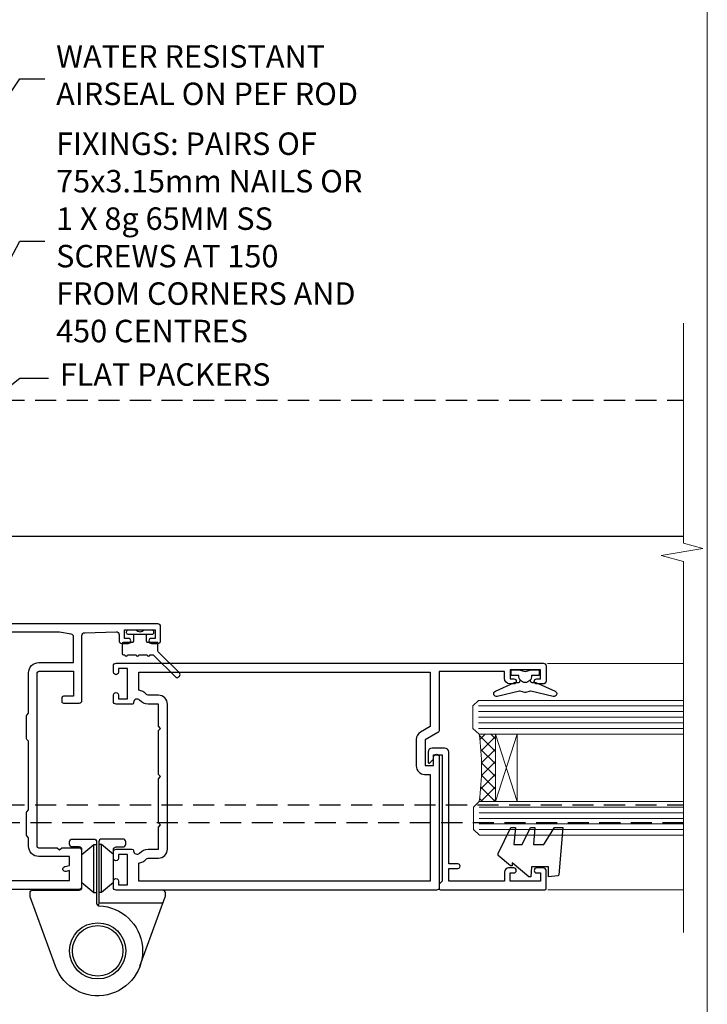
# Model space of a CAD drawing. Units: millimetres. Extents: x 805 to 188081, y 625 to 2193.
# Drawn here: x 5444 to 5566, y 1384 to 1559 of the extents above; entities that cross this region are included whole.
import ezdxf
from ezdxf import colors
from ezdxf.entities.mleader import LeaderData, LeaderLine
from ezdxf.math import Vec2, Vec3

# ---------------------------------------------------------------- set-up
doc = ezdxf.new("R2010")
doc.units = ezdxf.units.MM
doc.linetypes.add('Dashed', pattern=[564.4444465637206, 282.2222232818604, -282.2222232818602])
doc.linetypes.add('HIDDEN', pattern=[0.375, 0.25, -0.125])
doc.layers.add('Aluminium Systems Ltd Joinery Detail', color=7, linetype='Continuous')
doc.layers.add('Aluminium Systems Ltd Notes', color=7, linetype='Continuous')
doc.layers.add('No Print', color=7, linetype='Continuous', plot=False)
doc.styles.get("Standard").update_dxf_attribs({"font": 'arial.ttf'})

# ---------------------------------------------------------------- blocks, each defined once
blk = doc.blocks.new('Page Layout')
at = {"layer": 'Aluminium Systems Ltd Joinery Detail', "color": 8, "lineweight": 5}
blk.add_lwpolyline([(0, 693.985161821829), (0, 0), (553.0825377109722, 0), (553.0825377109722, 693.985161821829)], close=True, dxfattribs=at)
blk = doc.blocks.new('F350-22117')
at = {"ltscale": 0.2, "flags": 128}
for points in [[(67.80000044727313, 19.00000006119532), (67.4000004472735, 19.40000006119496), (61.20000044727277, 19.40000006119496), (60.80000044727313, 19.00000006119532), (53.39088856409472, 19.00000006119463, -0.6681786379196866), (52.96662449538309, 20.02426412990732), (54.28733517369533, 21.34497480821641, -0.3996395437338555), (55.25192042247992, 21.36910118491968, 0.1859457451660679), (56.27500044459777, 20.97500006120342), (57.80000044459922, 20.97500006118932), (57.80000044459922, 21.22037312364861), (57.44321822035111, 21.51974895642385, 0.3639702342659977), (57.44321822035164, 23.4802511659677), (57.80000044459922, 23.77962699874294), (57.80000044459922, 24.02500006118859), (56.27500044459777, 24.02500006118418, 0.18594574510607), (55.2519204227528, 23.63089893769832, -0.4177955218265292), (54.25751180523831, 23.68676476716357, 0.2151364099821727), (53.50780021140491, 24.02500006119087), (50.54855807685163, 24.02500006119041), (47.20000089743991, 22.09170967226143), (47.20000089743969, 20.40000004912596, -0.4142525072281477), (45.79981474753077, 19.00000006150182), (14.00000004279247, 19.00000006113439, 0.4142135623866806), (10.00000004279792, 15.00000006094339), (10.0000000427961, 5.450000020487977, -0.414213562373095), (9.500000042796103, 4.950000020487977), (5.566126013375584, 4.950000020487952, -0.5666580929872713), (4.338423451153005, 4.564560460042202, 0.1837465194585967), (3.325000042793192, 4.950000020487977), (1.800000042795375, 4.950000020487977), (1.800000042795375, 4.704626958042326), (2.156782267041361, 4.405251125267352, 0.3639702342660622), (2.156782267041137, 2.444748915722784), (1.800000042795375, 2.145373082947998), (1.800000042795375, 1.900000020488704), (3.325000042813201, 1.900000020503256, 0.1837465194529117), (4.338423451123901, 2.285439580922201, -0.5711882837190494), (5.568453307494284, 1.890000031323567, 0.3506406725287619), (6.056203241793639, 1.500000038555271), (9.800000042799013, 1.500000038557271, -0.414213562374427), (10.00000004279974, 1.300000038556362), (10.00000004279719, 0.2000000385569081, -0.414213562373095), (9.800000042797194, 3.85566352179012e-08), (0.5000000427961027, 3.855618047055032e-08, -0.4142135473095658), (4.279610266166856e-08, 0.5000000128411273), (4.315080559536e-08, 54.50000006119532, -0.414213562373095), (0.5000000431508056, 55.00000006119532), (6.800000043153716, 55.00000006119532, -0.414213562373095), (7.300000043153716, 54.50000006119532), (7.300000043153716, 51.40000006120042), (6.900000043163175, 51.00000006119532), (7.300000043153716, 50.60000006118932), (7.300000043153716, 47.30000006119459, 0.414213562373095), (7.600000043152988, 47.0000000611951), (38.30000017254753, 47.00000006119532, 0.414213562373095), (38.80000017254753, 47.50000006119532), (38.80000017254935, 53.50000006118623), (34.30000004320829, 53.50000006118441), (34.30000004320829, 51.70000006185452, -0.4142135623677674), (34.00000004321447, 51.40000006185434), (33.40000004321774, 51.40000006184252, -0.4142135623775346), (33.10000004321392, 51.70000006184361), (33.1000000432112, 54.50000006119532, -0.414213562373095), (33.6000000432112, 55.00000006119532), (45.11492223290844, 55.00000006119441, 0.4053681750135959), (45.614692815761, 55.48485527611405), (45.78439336382581, 61.08489128597827, 0.4231146226015535), (45.28462278097214, 61.60003607106003), (44.20000406565015, 61.60003607105952, -0.414213562373095), (43.70000406565015, 62.10003607105952), (43.70000406565197, 63.2500360545591, -0.9999999999999999), (44.60000405565216, 63.2500360545591), (44.6000040556508, 62.60003606055849), (46.10000001815098, 62.60003606055849), (46.10000001815098, 68.0000000717109), (44.60000003315037, 68.0000000717109), (44.60000003315037, 67.35000007771211, -0.9999999999999999), (43.70000004314971, 67.35000007771211), (43.70000004314971, 68.5000000662121, -0.4142135623725622), (44.20000003814931, 69.00000006121124), (46.70000004314971, 69.0000000612117, -0.414213562373095), (47.20000004314971, 68.5000000612117), (47.20000004315699, 37.00000006119441, 0.4142135623729618), (49.20000004315699, 35.0000000611951), (56.10000045105954, 35.00000006119532, 0.4142135622172599), (58.10000045105954, 37.00000006013121), (58.10000045276394, 40.20000006138613, -0.4142135622172599), (58.50000045276357, 40.60000006117289), (63.8000004526919, 40.6000000611734, -0.9999999999999999), (63.8000004526919, 39.60000006117272), (59.30000045244088, 39.6000000611393), (59.30000044267291, 20.20000006119605), (70.20000044727277, 20.20000006119605, -0.9999999999999999), (70.20000044727277, 19.00000006119532)], [(40.30000101818842, 47.30000005179451), (40.30000101818842, 53.5000000517866), (44.87364048493583, 53.5000000517874, -0.3684720233166742), (45.36736080089469, 53.07899530234224), (45.70000004098148, 51.00000005178842), (45.70000004098307, 37.00000005179615, 0.0432330763728534), (45.75213971971303, 36.3981203273024, -0.3883871701473583), (45.60688293892855, 36.17054203492759), (43.40764956441745, 35.58125922825909, 0.9999999999965777), (43.69235051403194, 34.51874081934326), (45.70000004288596, 35.05668888928355), (45.70000004098239, 33.55000005179679, 0.9999999999999999), (46.80000004098184, 33.55000005179588), (46.80000004098439, 34.02510510707558, -0.6157078746025985), (47.11891895983872, 34.1859102394845, 0.1605488166760009), (49.20000004315699, 33.50000006119532), (56.10000044888585, 33.50000005179615, 0.09460827255951175), (57.3894741315275, 33.74619341615369, -0.5295748291702681), (57.80000044717855, 33.46729570437989), (57.80000044318041, 25.52500005178942), (50.30740379440323, 25.5250000517886, 0.13165249758703), (50.00740379440396, 25.4446152940595), (46.00000088818206, 23.13094014740317, 0.2679491924313052), (45.70000088818125, 22.61132490513225), (45.70000088818307, 20.50000005178114), (14.00000004061695, 20.50000005173476, 0.4142135623866926), (8.50000004062423, 15.00000005147191), (8.499999997961652, 6.500000020674605), (1.500000045271747, 6.500000033728583), (1.500000045360878, 35.20000047045866), (3.100000042827389, 35.20000047045866), (3.100000042827389, 35.05000002381027, 1.000000000007855), (4.200000042826076, 35.05000002380163), (4.200000042844124, 36.23616521135725, 0.06554353839589369), (4.165925791225158, 36.49498454723238), (3.984663671878309, 37.17146317159492, 1.000000000000488), (3.115330498336238, 36.93852576932224), (3.286423042517356, 36.30000047045903), (1.500000042843396, 36.30000047044993), (1.500000045269928, 52.8000000611955), (3.283755500592463, 52.8000000611955), (3.115330426316007, 52.17142875558781, 0.9999998751569443), (3.984662477149794, 51.93849194530208), (4.215502975722131, 52.8000000237416), (5.800000915721114, 52.8000000611955), (5.800000040980024, 47.30000005179633, 0.414213562373169), (7.600000040979296, 45.50000005179569), (9.100000043118428, 45.50000006118987), (9.441421399355761, 45.15857870495162, 0.1989123673788224), (9.582842755592367, 45.10000006118945), (13.61715733064449, 45.10000006118932, 0.1989123673795013), (13.75857868688114, 45.15857870495141), (14.10000004311843, 45.50000006118896), (26.30000146569984, 45.5000000611885), (26.64142282193899, 45.15857870495117, 0.1989123673779867), (26.78284417817378, 45.10000006118885), (30.8171587532259, 45.10000006118841, 0.19891236737877), (30.95858010946291, 45.15857870495115), (31.30000146569984, 45.50000006118896), (38.50000101818915, 45.50000005179479, 0.4142135623731689)]]:
    blk.add_lwpolyline(points, format="xyb", close=True, dxfattribs=at)
blk = doc.blocks.new('C438-20694')
blk.add_lwpolyline([(25.21254076055509, 0.7499998121184035, -0.414213562373095), (24.46254076055509, -1.87881596502848e-07), (22.71253547302938, -1.87881596502848e-07, -0.6681786379192989), (22.57111411679187, 0.3414211683557369), (23.22969276055453, 0.9999998121184035), (24.01255076055502, 0.9999998121184035), (24.01255076055502, 2.499999812118403), (1.500000593779706, 2.499999812118403), (1.000000593779706, 1.999999812118403), (0.2000005937796949, 1.999999812118403, -0.414213562373095), (5.937797062927075e-07, 2.199999812118392), (5.937797062927075e-07, 20.79999981211841, -0.414213562373095), (0.2000005937796949, 20.9999998121184), (3.399990593779595, 20.9999998121184, -0.414213562373095), (3.899990593779595, 20.4999998121184), (3.899990593779595, 19.35001781211849, -0.9999999999999999), (2.999960593779807, 19.35001781211849), (2.999960593779807, 19.9999998121184), (1.500000593779706, 19.9999998121184), (1.500000593779706, 14.59999981211831), (2.999960593779807, 14.59999981211831), (2.999960593779807, 15.24997681211835, -0.9999999999999999), (3.899990593779595, 15.24997681211835), (3.899990593779595, 14.34999981211831, -0.414213562373095), (3.149990593779595, 13.59999981211831), (1.500000593779706, 13.59999981211831), (1.500000593779706, 3.699999812118222), (3.800010593780545, 3.699999812118222), (3.800010593780545, 5.299999812118131, -0.9999999999999999), (4.600010593779817, 5.299999812118131), (4.600010593779817, 3.699999812118222), (24.46254076055509, 3.699999812118222, -0.414213562373095), (25.21254076055509, 2.949999812118222)], format="xyb", close=True)
blk = doc.blocks.new('DY470')
blk.add_lwpolyline([(5.750000019156957, 8.125391938145093), (8.75000001915696, 9.999999993873065), (8.75000001915696, 11.49999999387307), (0.3278039490302049, 10.7631533157444, 0.3639702342661999), (0.1459961579613847, 10.58134552467558), (1.915696401511013e-08, 8.912602022139758), (1.750000019156953, 8.912602022139755), (1.750000019156964, 5.912602022139762), (1.915696756782381e-08, 5.759496860969403), (1.915696756782381e-08, 5.459496860969391), (2.488722105443436, 2.493553373668941), (1.950000019156963, 2.446421298327838), (1.950000019156963, 2.146421298327837), (3.751061344076014, -6.12693185075841e-09), (4.154563361906835, -6.12693185075841e-09), (8.75000001915696, 2.241344210304117), (8.750000019156946, 3.041344210304118), (5.75000001915696, 2.778878219726348), (5.75000001915695, 4.261824901123624), (8.750000019156946, 5.725022666821207), (8.750000019156946, 6.525022666821215), (5.75000001915696, 6.262556676243449)], format="xyb", close=True)
blk = doc.blocks.new('F138-20899')
at = {"layer": 'Aluminium Systems Ltd Joinery Detail', "flags": 128}
for points in [[(33.10000076388974, 3.299999999668216), (33.10000076389224, 0.5, 0.4142135623728952), (33.60000076389224, 0), (34.6999763421436, 0, 1.00005427136109), (34.69997634273477, 0.8999999986735929), (34.05000076388933, 0.8999999993366146), (34.05000076388933, 2.499999999335159), (39.45000076388351, 2.499999999335159), (39.45000076388078, 0.8999999993366146), (38.80002518632682, 0.8999999986735929, 1.000054273569261), (38.80002518632773, 0), (39.90000196340225, 0, 0.4142135699398893), (40.40000196340225, 0.5000000129175532), (40.39999999997417, 76.49999999926058, 0.4142135623728952), (39.89999999997417, 76.9999999993288), (37.19999999997435, 76.9999999993288, 0.414213562373095), (36.69999999997435, 76.4999999993288), (36.69999999997435, 75.34999999932825, 0.9999999999999999), (37.59999999997399, 75.34999999932825), (37.5999999999749, 75.9999999993288), (39.19999999997435, 75.9999999993288), (39.19999999997435, 70.59999999932916), (37.5999999999749, 70.59999999932825), (37.5999999999749, 71.2499999993288, 0.9999999999999999), (36.69999999997344, 71.2499999993288), (36.69999999997435, 70.59999999932825, 0.414213562373095), (37.69999999997435, 69.59999999932825), (38.89999999997417, 69.59999999932916), (38.89999999997417, 57.99999999932879), (28.48867513456935, 57.99999999932879, 0.2679491924310613), (28.05566243267731, 57.74999999932879), (26.75662432700028, 55.49999999932879), (22.19999999997435, 55.49999999932879), (22.19999999997435, 56.99999999932879), (23.69999999997435, 56.99999999932879, 0.9999999999999999), (23.69999999997435, 57.99999999932879), (0.4999999999745341, 57.99999999932879, 0.4142135623736278), (0, 57.49999999932788), (-1.818989403545856e-12, 0.4999999993369784, 0.4142135625495765), (0.5000000002994511, -6.630216375924647e-10), (1.599976341453839, 0, 1.000054273569261), (1.599976341454749, 0.8999999986735929), (0.950000763900789, 0.8999999993366146), (0.9500007638980605, 2.499999999335159), (6.35000076389224, 2.499999999335159), (6.35000076389224, 0.8999999993366146), (5.700025185046798, 0.8999999986735929, 1.00005427136109), (5.700025185637969, 0), (6.800000763889329, 0, 0.4142135623729619), (7.300000763889329, 0.5), (7.300000763891831, 3.299999999668216, 0.4142135623733198), (7.000000763891876, 3.599999999668398, -0.6948096486315518), (6.607693071583299, 4.653976512890949, 0.217888008875589), (7.300000763894332, 6.16723155696036), (7.300000763895696, 7.99999999933425), (11.20000076389988, 7.99999999933425), (11.60000076389952, 8.399999999333886), (12.00000076389961, 7.99999999933425), (19.80000076389206, 7.99999999933425), (20.20000076389078, 8.399999999333886), (20.60000076389042, 7.99999999933425), (28.40000076388333, 7.99999999933425), (28.80000076388296, 8.399999999333886), (29.20000076388214, 7.99999999933425), (33.10000076388542, 7.99999999933425), (33.10000076388724, 6.16723155696036, 0.2178880088755891), (33.79230845619827, 4.653976512890949, -0.6948096486314539), (33.40000076388992, 3.599999999668398, 0.4142135623733198)], [(35.57945023570642, 4.49999999933425), (38.79999999997654, 4.49999999933425), (38.79999999997563, 56.39999999932843), (29.12376043067979, 56.39999999933207), (28.11339745959594, 54.64999999932843, -0.2679491924311204), (26.81435935391892, 53.89999999932843), (22.0999999999749, 53.89999999932843, -0.4142135623730951), (20.5999999999749, 55.39999999932843), (20.5999999999749, 56.39999999932843), (1.599999999997635, 56.39999999932843), (1.599999999997635, 4.49999999933425), (4.820551292075379, 4.49999999933425, -0.1823181930136105), (5.561539225430806, 5.864580548148297, 0.2178880088756217), (5.70000076388942, 6.167231556962179), (5.70000076388942, 7.999999999328793, -0.414213562373095), (7.300000763889329, 9.599999999328247), (33.10000076389224, 9.599999999328247, -0.414213562373095), (34.70000076389215, 7.999999999328793), (34.70000076389215, 6.167231556962179, 0.2178880088755891), (34.83846230235099, 5.864580548148297, -0.182318193013611)]]:
    blk.add_lwpolyline(points, format="xyb", close=True, dxfattribs=at)
blk = doc.blocks.new('DY221-Comp')
blk.add_lwpolyline([(-1.819871826605237, -0.8847475032970114), (-2.101763809020483, -0.9602802323379838, 0.3394542588633712), (-2.249999999999986, -1.1534653975958), (-2.25, -1.800000000000023, -0.1052493344124674), (-2.267337635713675, -1.881452198701658), (-3.79334408928418, -5.303630496754121, -0.9133919180647162), (-4.735844364969743, -4.981867646145822), (-3.771331644650719, -1.015104479072153, 0.1257362244887155), (-3.772484225380808, -0.9160877285099478), (-4.004079121606921, -0.05176380945898029, -0.1316524975874038), (-4.004079121606921, 0.05176380858204754), (-3.772484225380808, 0.9160877285099029, 0.1257362244887155), (-3.771331644650719, 1.015104479072108), (-4.735844364969743, 4.981867646145777, -0.913391918064716), (-3.79334408928418, 5.303630496754077), (-2.267337635713675, 1.881452198701614, -0.1052493344124674), (-2.25, 1.799999999999978), (-2.249999999999986, 1.153465397595762, 0.3394542588633712), (-2.101763809020483, 0.960280232337946), (-1.819871826605237, 0.8847475032969736)], format="xyb")
blk.add_lwpolyline([(0, 1.124999999999981), (-0.301442841485013, -1.887379141862766e-14), (1.4210854715202e-14, -1.125000000000033), (-1.4210854715202e-14, -2.500000000000004), (-1, -2.499999999999976), (-1, -1.118033988749891, -0.447213595499958), (-2.25, -4.662936703425657e-15, -0.4472135954999584), (-1, 1.118033988749853), (-1, 2.499999999999953), (0, 2.499999999999953)], format="xyb", close=True)
blk = doc.blocks.new('DY359')
blk.add_lwpolyline([(0.200000000000073, -1.150000000000091), (-0.9999999999999298, -1.150000000000091, 0.414213562373095), (-1.199999999999933, -1.35000000000008), (-1.199999999999933, -2.950000000000102, -0.414213562373095), (-1.399999999999936, -3.150000000000091), (-3.199999999999932, -3.150000000000091, -0.414213562373095), (-3.399999999999935, -2.950000000000102), (-3.399999999999935, -2.713059093652873, -0.999999999999993), (-3.399999999999935, -2.213059093652873), (-3.399999999999935, -0.7130590936528733, -0.999999999999993), (-3.399999999999935, -0.2130590936528733), (-3.399999999999935, 1.286940906347127, -0.999999999999993), (-3.399999999999935, 1.786940906347127), (-3.399999999999935, 2.170101012677605, 0.1989123673796515), (-3.517157287525322, 2.452943725152181), (-7.359797974644621, 6.295584412271523, -0.4142135623730951), (-7.359797974644607, 6.861269837220732), (-7.218376618407319, 7.00269119345802, -0.414213562373095), (-6.652691193458068, 7.002691193458077), (-2.858578643762627, 3.208578643762621, 0.1989123673796712), (-2.71715728752531, 3.14999999999992), (-1.199999999999932, 3.14999999999992), (-1.199999999999932, 1.349999999999909, 0.414213562373095), (-0.999999999999929, 1.14999999999992), (0.2000000000000739, 1.14999999999992)], format="xyb")
blk.add_lwpolyline([(1.00000000000007, 0.7499999999998863), (1.000000000000057, 2.099999999999909, 0.414213562373095), (0.7000000000000739, 2.39999999999992), (0.5000000000000568, 2.39999999999992, 0.414213562373095), (0.2000000000000739, 2.099999999999909), (0.200000000000073, -2.10000000000008, 0.414213562373095), (0.500000000000056, -2.400000000000091), (0.700000000000073, -2.400000000000091, 0.414213562373095), (1.000000000000056, -2.10000000000008), (1.000000000000056, -0.7500000000001137, -0.4000000000000124)], format="xyb", close=True)
blk = doc.blocks.new('F982-21566')
at = {"flags": 128}
blk.add_lwpolyline([(0, 18.29999304563215, -0.4142133860187728), (0.4999996989454303, 18.79999304563203), (8.75000030105457, 18.79999861514726, 0.4142133860187728), (9.24999999999909, 19.29999861514714), (9.25, 25.99999861514719, 0.414213562373095), (8.75, 26.49999861514719), (7.550000000000182, 26.49999861514719, -0.414213562373095), (7.050000000000182, 26.99999861514719), (7.050000000000182, 27.39999861514728, -0.414213562373095), (7.550000000000182, 27.89999861514728), (11.34999999999945, 27.89999861514728, -0.414213562373095), (11.84999999999945, 27.39999861514728), (11.84999999999945, 16.494704232638, 0.4039114002287968), (12.33235294117549, 15.99501574836527, -1.880278660711912), (4.532459033712257, 5.263838853394059), (0.03015368960677733, 17.6338211218143, -0.08748866352591378), (0, 17.80483119347717)], format="xyb", close=True, dxfattribs=at)
blk.add_circle((12.04999999999927, 7.999999999999954), 5)
blk = doc.blocks.new('AS600')
at = {"color": 4, "linetype": 'Dashed'}
for p, q in [((-0.7000000000007276, 10.39999861514666), (-0.7000000000007276, 18.89999861514666)), ((0.7000000000007276, 10.39999861514666), (0.7000000000007276, 18.89999861514666))]:
    blk.add_line(p, q, dxfattribs=at)
blk.add_line((11.60716663988569, 8.499993045632479), (0.2000000000007276, 8.499993045632479))
blk.add_lwpolyline([(7.517540966287925, -2.736161146607586), (12.01984631039159, 9.633821121813568, 0.08748866352591378), (12.04999999999927, 9.804831193476318), (12.04999999999927, 10.29999304563175, 0.4142133860178769), (11.55000030105293, 10.79999304563175), (3.299999698945612, 10.79999861514811, -0.4142133860187728), (2.799999999999272, 11.29999861514811), (2.799999999999272, 17.99999861514884, -0.414213562373095), (3.299999999999272, 18.49999861514884), (4.5, 18.49999861514884, 0.414213562373095), (5, 18.99999861514884), (5, 19.39999861514666, 0.414213562373095), (4.5, 19.89999861514666), (0.7000000000007276, 19.89999861514666, 0.414213562373095), (0.2000000000007276, 19.39999861514666), (0.2000000000007276, 8.494704232638512, -0.2360679774988295), (0, 8.094704232640694, -0.2360679774988295)], format="xyb")
for points in [[(-2.799999999999272, 17.13788938967632), (-0.7000000000007276, 18.89999861514666), (-0.2000000000007276, 18.89999861514666)], [(2.799999999999272, 17.13788938967632), (0.7000000000007276, 18.89999861514666), (0.2000000000007276, 18.89999861514666)], [(-2.799999999999272, 12.162107840617), (-0.7000000000007276, 10.39999861514666), (-0.2000000000007276, 10.39999861514666)], [(2.799999999999272, 12.162107840617), (0.7000000000007276, 10.39999861514666), (0.2000000000007276, 10.39999861514666)]]:
    blk.add_lwpolyline(points, dxfattribs=at)
blk.add_circle((0, 4.263256414560601e-14), 4.5)
blk.add_blockref('F982-21566', (-12.04999999999927, -7.999999999999957))
blk = doc.blocks.new('AL35 Hinged Door Open Out Jamb DF')
at = {"layer": 'Aluminium Systems Ltd Joinery Detail', "lineweight": 5}
h = blk.add_hatch(dxfattribs=at)
h.set_pattern_fill('NET', color=256, scale=0.5, angle=-135)
h.set_pattern_definition([(225, (-112.5318214860436, 584.094280777842), (1.122532015133644, -1.122532015133645), []), (314.9999999999999, (-112.5318214860436, 584.094280777842), (1.122532015133645, 1.122532015133644), [])])
edge = h.paths.add_edge_path()
edge.add_line((100.6309496739141, -21.3011452427445), (100.5393676042486, -21.3011452427445))
edge.add_arc((95.63094967402503, -10.69388663051996), 11.68787841502612, 294.8319352716072, 295.3276199955107)
edge.add_line((100.6309496739141, -21.25828447637377), (100.6309496739141, -21.3011452427445))
edge = h.paths.add_edge_path()
edge.add_arc((58.75143661261063, -27.38144571439898), 39.91808034929969, -8.660126351366387, 8.629406518402277, ccw=False)
edge.add_line((98.21440748834175, -33.39202542308249), (101.1253391805412, -33.39202542308249))
edge.add_line((101.1253391805403, -33.39202542308249), (101.1253391805258, -21.39202542312796))
edge.add_line((101.1253391805258, -21.39202542312978), (98.21762446180401, -21.3920254231316))
at = {"color": 0, "linetype": 'HIDDEN', "ltscale": 15}
blk.add_line((-31.42957320872574, -33.97499948862674), (134.614980524093, -33.97499948862674, 1.302238479165898), dxfattribs=at)
blk.add_lwpolyline([(134.614980524093, -37.19729747816677), (-31.42957320872574, -37.197297478167), (-31.42957320872574, 1.151225327573229), (-31.42957320872574, 1.151225327573229), (-31.42957320872574, 38.02245228188076), (134.614980524093, 38.02245228188076)], dxfattribs=at)
at = {"layer": 'Aluminium Systems Ltd Joinery Detail', "ltscale": 0.1}
blk.add_line((14.18270230728558, 13.82500092128521), (134.6149183118287, 13.82500092128521, 1.151119239582956), dxfattribs=at)
at = {"layer": 'Aluminium Systems Ltd Joinery Detail', "linetype": 'Continuous', "lineweight": 5}
for p, q in [((134.6149183118287, -8.823553818104301, 1.151119239582956), (110.3840420394317, -8.82355381810794)), ((134.6149183118287, -49.10260577612553, 1.151119239582956), (110.4388685190224, -49.10260577612553))]:
    blk.add_line(p, q, dxfattribs=at)
at = {"layer": 'Aluminium Systems Ltd Joinery Detail', "lineweight": 5, "ltscale": 3}
for p, q in [((98.1249245880299, -16.39633132683139), (134.6149183118287, -16.39633132683139, 1.151119239582956)), ((98.1249245880299, -17.39633132683139), (134.6149183118287, -17.39633132683139, 1.151119239582956)), ((98.1249245880299, -18.39633132683139), (134.6149183118287, -18.39633132683139, 1.151119239582956)), ((98.1249245880299, -19.39633132683139), (134.6149183118287, -19.39633132683139, 1.151119239582956)), ((98.1249245880299, -20.39633132683139), (134.6149183118287, -20.39633132683139, 1.151119239582956)), ((98.21440748834175, -34.39202542308249), (134.6149183118287, -34.39202542308249, 1.151119239582956)), ((98.21440748834175, -35.39202542308249), (134.6149183118287, -35.39202542308249, 1.151119239582956)), ((98.21440748834175, -36.39202542308249), (134.6149183118287, -36.39202542308249, 1.151119239582956)), ((98.21440748834175, -37.39202542308249), (134.6149183118287, -37.39202542308249, 1.151119239582956)), ((98.21440748834175, -38.39202542308249), (134.6149183118287, -38.39202542308249, 1.151119239582956))]:
    blk.add_line(p, q, dxfattribs=at)
at = {"layer": 'Aluminium Systems Ltd Joinery Detail', "lineweight": 5}
for p, q in [((104.9966801556893, -21.39202542312978), (101.1253391805258, -33.39202542312978)), ((101.1253391805258, -21.39202542312978), (104.9966801556893, -33.39202542312978))]:
    blk.add_line(p, q, dxfattribs=at)
at = {"layer": 'Aluminium Systems Ltd Joinery Detail', "linetype": 'Continuous', "lineweight": 5, "ltscale": 0.12, "elevation": 1.151119239582956}
blk.add_lwpolyline([(134.614980524093, 51.74355716771606), (134.614980524093, 12.5490874649422), (138.0488842431296, 11.64537705645671), (130.6308593353679, 10.37878379308859), (134.614980524093, 9.341420598577315), (134.614980524093, -56.6935674500628)], dxfattribs=at)
at = {"layer": 'Aluminium Systems Ltd Joinery Detail', "lineweight": 5}
for points in [[(134.6149183118287, -21.39633132683139), (98.21838863344055, -21.39633132683139), (97.1249245880299, -20.39325524224023), (97.1249245880299, -16.39639297890881), (98.1249245880299, -15.39633132683139), (134.6149183118287, -15.39633132683139)], [(134.6149183118287, -39.39202542308249), (98.3078715337524, -39.39202542308249), (97.21440748834175, -38.38894933849133), (97.21440748834175, -34.39208707515991), (98.21440748834175, -33.39202542308249), (134.6149183118287, -33.39202542308249)]]:
    blk.add_lwpolyline(points, dxfattribs=at)
blk.add_lwpolyline([(101.1253391805258, -21.39202542312978), (101.1253391805258, -33.39202542312978), (104.9966801556893, -33.39202542312978), (104.9966801556893, -21.39202542312978)], close=True, dxfattribs=at)
blk.add_arc((57.64256704367108, -27.38114844739812), 41.01469101535079, 351.5727076931416, 8.396572473829053, dxfattribs=at)
at = {"xscale": -1, "rotation": 270}
blk.add_blockref('DY359', (37.85900132045208, -3.872717286024454), dxfattribs=at)
blk.add_blockref('AS600', (30.32493375279591, -59.97499810340196))
at = {"layer": 'Aluminium Systems Ltd Joinery Detail', "xscale": -1, "rotation": 270}
for name, p in [('F350-22117', (-27.47506630839962, -48.97499953140664)), ('F138-20899', (33.12493375312624, -49.17499243699422))]:
    blk.add_blockref(name, p, dxfattribs=at)
at = {"layer": 'Aluminium Systems Ltd Joinery Detail', "rotation": 90}
blk.add_blockref('DY221-Comp', (106.4249337524561, -9.974992437019864), dxfattribs=at)
at = {"layer": 'Aluminium Systems Ltd Joinery Detail', "lineweight": 5, "xscale": -1, "rotation": 270}
for name, p in [('C438-20694', (89.12492496590858, -49.10054493692496)), ('DY470', (101.6373317558882, -46.78453091187384))]:
    blk.add_blockref(name, p, dxfattribs=at)
blk = doc.blocks.new('_Open90')
at = {"color": 0, "linetype": 'ByBlock', "lineweight": -2}
for p, q in [((-0.5, 0.5), (0, 0)), ((0, 0), (-2.439666651745029, 0)), ((0, 0), (-0.5, -0.5))]:
    blk.add_line(p, q, dxfattribs=at)
blk = doc.blocks.new('Liner Jamb Text')
at = {"layer": 'Aluminium Systems Ltd Notes', "color": 3, "lineweight": 5, "ltscale": 0.12}
ml = blk.add_multileader_mtext('Standard', dxfattribs=at)
ml.set_content('WATER RESISTANT\\PAIRSEAL ON PEF ROD', color=3)
ml.set_leader_properties(color=8)
ml.set_arrow_properties(name='OPEN90')
ml.build(insert=Vec2(0, 0))
ml.multileader.update_dxf_attribs({"text_left_attachment_type": 2, "text_right_attachment_type": 2})
ctx = ml.context
ctx.base_point, ctx.plane_origin = Vec3(23.38464746172656, 23.74437400370152, 1.5), Vec3(-136.1821133820122, -21.50388259892316, 1.5)
ctx.left_attachment, ctx.right_attachment = 2, 2
notes = []
notes.append((ctx, [(0, (1, 1, 0), (18.91981195951666, 23.74437400370152, 1.5), (1, 0), 4.464835502209894, [(0, [(-9.757974222266057, -18.82011349937056, 1.5)], 0, [])])]))
ctx.mtext.insert, ctx.mtext.width, ctx.mtext.line_spacing_style, ctx.mtext.flow_direction = Vec3(25.38464746173122, 29.74437400370152, 1.5), 79.86544210516695, 2, 5
ml = blk.add_multileader_mtext('Standard', dxfattribs=at)
ml.set_content('FIXINGS: PAIRS OF 75x3.15mm NAILS OR 1 X 8g 65MM SS SCREWS AT 150 FROM CORNERS AND 450 CENTRES', color=3)
ml.set_leader_properties(color=8)
ml.set_arrow_properties(name='OPEN90')
ml.build(insert=Vec2(0, 0))
ml.multileader.update_dxf_attribs({"text_left_attachment_type": 2, "text_right_attachment_type": 2})
ctx = ml.context
ctx.base_point, ctx.plane_origin = Vec3(23.38464746172656, -5.127069927091725, 1.5), Vec3(-136.4788118367142, -41.98613260421735, 1.5)
ctx.left_attachment, ctx.right_attachment = 2, 2
notes.append((ctx, [(0, (1, 1, 0), (18.91981195951666, -5.127069927091725, 1.5), (1, 0), 4.464835502209894, [(0, [(1.399759055988397, -38.05001537562021, 1.5)], 0, [])])]))
ctx.mtext.insert, ctx.mtext.width, ctx.mtext.line_spacing_style, ctx.mtext.flow_direction = Vec3(25.38464746173122, 14.20626340624221, 1.5), 55.16606061165112, 2, 5
ml = blk.add_multileader_mtext('Standard', dxfattribs=at)
ml.set_content('FLAT PACKERS', color=3)
ml.set_leader_properties(color=8)
ml.set_arrow_properties(name='OPEN90')
ml.build(insert=Vec2(0, 0))
ml.multileader.update_dxf_attribs({"text_left_attachment_type": 2, "text_right_attachment_type": 2})
ctx = ml.context
ctx.base_point, ctx.plane_origin = Vec3(24.03988997177618, -29.5298102909619, 1.5), Vec3(-123.4416184897418, 75.27279019353773, 1.5)
ctx.left_attachment, ctx.right_attachment = 2, 2
notes.append((ctx, [(0, (1, 1, 0), (18.91981195951666, -29.5298102909619, 1.5), (1, 0), 5.120078012259512, [(0, [(-8.938972370378906, -51.10642412632842, 1.5)], 0, [])])]))
ctx.mtext.insert, ctx.mtext.width, ctx.mtext.defined_height, ctx.mtext.line_spacing_style, ctx.mtext.flow_direction = Vec3(26.03988997177657, -26.86314362429584, 1.5), 101.6537517503709, 9.448686068864237, 2, 5
for ctx, leaders in notes:
    for number, flags, end, landing, length, lines in leaders:
        leader = LeaderData()
        leader.index, (leader.has_last_leader_line, leader.has_dogleg_vector, leader.attachment_direction) = number, flags
        leader.last_leader_point, leader.dogleg_vector, leader.dogleg_length = Vec3(end), Vec3(landing), length
        for number, points, colour, breaks in lines:
            line = LeaderLine()
            line.index, line.vertices, line.color, line.breaks = number, Vec3.list(points), colors.encode_raw_color(colour), breaks
            leader.lines.append(line)
        ctx.leaders.append(leader)

msp = doc.modelspace()

# ---------------------------------------------------------------- block references
at = {"layer": 'Aluminium Systems Ltd Joinery Detail'}
msp.add_blockref('AL35 Hinged Door Open Out Jamb DF', (5427.275115419079, 1453.627463887315, 0.8488807604170725), dxfattribs=at)
at = {"layer": 'Aluminium Systems Ltd Notes', "color": 3, "linetype": 'Dashed'}
msp.add_blockref('Liner Jamb Text', (5424.816292724057, 1525.082245012534, 0.8488807604170725), dxfattribs=at)
at = {"layer": 'No Print'}
msp.add_blockref('Page Layout', (5013.03062188482, 1047.609318771152), dxfattribs=at)

doc.saveas('drawing.dxf')
